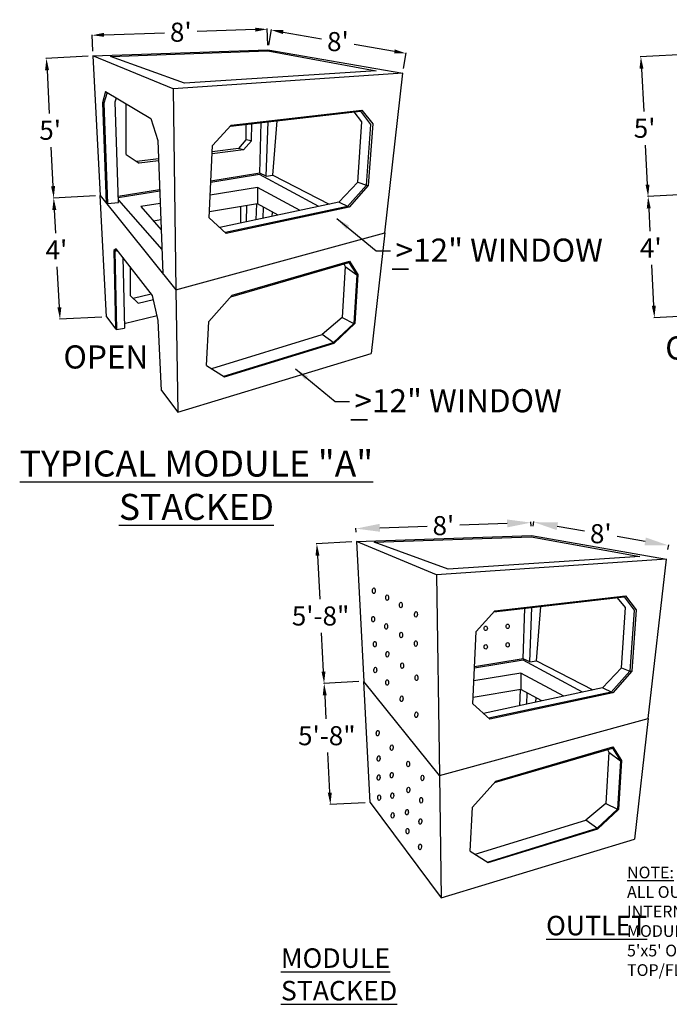
# Model space of a CAD drawing. Units: inches. Extents: x 2630 to 4143, y -158 to 575.
# Drawn here: x 3530 to 3666, y -46 to 161 of the extents above; entities that cross this region are included whole.
import ezdxf

# ---------------------------------------------------------------- set-up
doc = ezdxf.new("R2010")
doc.units = ezdxf.units.IN
doc.header["$MEASUREMENT"] = 0
doc.styles.get("Standard").update_dxf_attribs({"font": 'technic_.ttf', "height": 4})
doc.dimstyles.get("Standard").update_dxf_attribs({"dimtxt": 2, "dimasz": 2.5, "dimexe": 0.125, "dimexo": 0.0625, "dimgap": 1.5, "dimtad": 0, "dimtih": 1, "dimtoh": 1, "dimrnd": 0.01, "dimdsep": 46, "dimlunit": 4, "dimtxsty": 'Standard', "dimcen": 0.09, "dimclrd": 7, "dimclre": 7, "dimclrt": 7, "dimazin": 0, "dimtm": 1e-09, "dimtfac": 1, "dimtix": 1, "dimtofl": 0, "dimtmove": 0, "dimatfit": 3, "dimfxl": 1, "dimtolj": 1, "dimtzin": 0, "dimarcsym": 0})

# ---------------------------------------------------------------- blocks, each defined once
blk = doc.blocks.new('*D267')
at = {"color": 7, "lineweight": -2, "transparency": 16777216}
for p, q in [((3544.27, 153.32), (3535.41, 152.86)), ((3535.67, 150.37), (3536.14, 141.32)), ((3536.93, 126.04), (3536.5, 134.23)), ((3545.79, 124), (3536.94, 123.54))]:
    blk.add_line(p, q, dxfattribs=at)
at = {"color": 7, "transparency": 16777216}
for points in [[(3536.08, 150.39), (3535.25, 150.35), (3535.54, 152.86)], [(3537.35, 126.07), (3536.51, 126.02), (3537.06, 123.55)]]:
    blk.add_solid(points, dxfattribs=at)
at = {"layer": 'Defpoints', "color": 0, "transparency": 16777216}
for p in [(3545.27, 153.37), (3546.79, 124.05), (3537.06, 123.55)]:
    blk.add_point(p, dxfattribs=at)
at = {"color": 7, "transparency": 16777216, "insert": (3536.32, 137.77), "char_height": 4, "attachment_point": 5}
blk.add_mtext("\\A1;5'", dxfattribs=at)
blk = doc.blocks.new('*D268')
at = {"color": 7, "lineweight": -2, "transparency": 16777216}
for p, q in [((3581.92, 155.63), (3581.8, 159.09)), ((3545.23, 154.37), (3545.12, 157.83)), ((3547.62, 157.8), (3560.28, 158.23)), ((3579.31, 158.88), (3567.12, 158.47))]:
    blk.add_line(p, q, dxfattribs=at)
at = {"color": 7, "transparency": 16777216}
for points in [[(3579.29, 159.3), (3579.32, 158.47), (3581.8, 158.97)], [(3547.6, 158.21), (3547.63, 157.38), (3545.12, 157.71)]]:
    blk.add_solid(points, dxfattribs=at)
at = {"layer": 'Defpoints', "color": 0, "transparency": 16777216}
for p in [(3581.8, 158.97), (3545.27, 153.37), (3581.95, 154.63)]:
    blk.add_point(p, dxfattribs=at)
at = {"color": 7, "transparency": 16777216, "insert": (3563.7, 158.35), "char_height": 4, "attachment_point": 5}
blk.add_mtext("\\A1;8'", dxfattribs=at)
blk = doc.blocks.new('*D269')
at = {"color": 7, "lineweight": -2, "transparency": 16777216}
for p, q in [((3582.12, 155.62), (3582.7, 158.92)), ((3585.14, 158.37), (3593.21, 156.97)), ((3608.48, 154.32), (3600.05, 155.78)), ((3610.39, 150.71), (3610.96, 154.02))]:
    blk.add_line(p, q, dxfattribs=at)
at = {"color": 7, "transparency": 16777216}
for points in [[(3585.21, 158.78), (3585.07, 157.96), (3582.68, 158.8)], [(3608.55, 154.73), (3608.41, 153.91), (3610.94, 153.89)]]:
    blk.add_solid(points, dxfattribs=at)
at = {"layer": 'Defpoints', "color": 0, "transparency": 16777216}
for p in [(3582.68, 158.8), (3581.95, 154.63), (3610.22, 149.73)]:
    blk.add_point(p, dxfattribs=at)
at = {"color": 7, "transparency": 16777216, "insert": (3596.63, 156.38), "char_height": 4, "attachment_point": 5}
blk.add_mtext("\\A1;8'", dxfattribs=at)
blk = doc.blocks.new('*D270')
at = {"color": 7, "lineweight": -2, "transparency": 16777216}
for p, q in [((3545.79, 124), (3536.94, 123.54)), ((3537.19, 121.05), (3537.44, 116.19)), ((3538.25, 100.63), (3537.81, 109.13)), ((3547.12, 98.59), (3538.26, 98.13))]:
    blk.add_line(p, q, dxfattribs=at)
at = {"color": 7, "transparency": 16777216}
for points in [[(3537.61, 121.07), (3536.77, 121.03), (3537.06, 123.55)], [(3538.67, 100.65), (3537.84, 100.61), (3538.38, 98.14)]]:
    blk.add_solid(points, dxfattribs=at)
at = {"layer": 'Defpoints', "color": 0, "transparency": 16777216}
for p in [(3546.79, 124.05), (3538.38, 98.14), (3548.12, 98.64)]:
    blk.add_point(p, dxfattribs=at)
at = {"color": 7, "transparency": 16777216, "insert": (3537.63, 112.66), "char_height": 4, "attachment_point": 5}
blk.add_mtext("\\A1;4'", dxfattribs=at)
blk = doc.blocks.new('*D271')
at = {"color": 7, "lineweight": -2, "transparency": 16777216}
for p, q in [((3670.66, 153.73), (3660, 153.18)), ((3660.26, 150.69), (3660.72, 141.74)), ((3661.52, 126.37), (3661.09, 134.64)), ((3672.18, 124.42), (3661.53, 123.86))]:
    blk.add_line(p, q, dxfattribs=at)
at = {"color": 7, "transparency": 16777216}
for points in [[(3660.67, 150.71), (3659.84, 150.67), (3660.13, 153.19)], [(3661.94, 126.39), (3661.11, 126.35), (3661.65, 123.87)]]:
    blk.add_solid(points, dxfattribs=at)
at = {"layer": 'Defpoints', "color": 0, "transparency": 16777216}
for p in [(3671.65, 153.79), (3673.18, 124.47), (3661.65, 123.87)]:
    blk.add_point(p, dxfattribs=at)
at = {"color": 7, "transparency": 16777216, "insert": (3660.91, 138.19), "char_height": 4, "attachment_point": 5}
blk.add_mtext("\\A1;5'", dxfattribs=at)
blk = doc.blocks.new('*D274')
at = {"color": 7, "lineweight": -2, "transparency": 16777216}
for p, q in [((3672.18, 124.42), (3661.53, 123.86)), ((3661.78, 121.37), (3662.03, 116.6)), ((3662.85, 100.96), (3662.4, 109.55)), ((3673.5, 99.01), (3662.85, 98.45))]:
    blk.add_line(p, q, dxfattribs=at)
at = {"color": 7, "transparency": 16777216}
for points in [[(3662.2, 121.4), (3661.37, 121.35), (3661.65, 123.87)], [(3663.26, 100.98), (3662.43, 100.93), (3662.97, 98.46)]]:
    blk.add_solid(points, dxfattribs=at)
at = {"layer": 'Defpoints', "color": 0, "transparency": 16777216}
for p in [(3673.18, 124.47), (3662.97, 98.46), (3674.5, 99.06)]:
    blk.add_point(p, dxfattribs=at)
at = {"color": 7, "transparency": 16777216, "insert": (3662.21, 113.07), "char_height": 4, "attachment_point": 5}
blk.add_mtext("\\A1;4'", dxfattribs=at)
blk = doc.blocks.new('*D283')
at = {"color": 7, "lineweight": -2, "transparency": 16777216}
for p, q in [((3599.52, 51.4), (3592.09, 51.01)), ((3592.34, 48.52), (3592.82, 39.41)), ((3593.61, 24.2), (3593.19, 32.3)), ((3601.04, 22.09), (3593.61, 21.7))]:
    blk.add_line(p, q, dxfattribs=at)
at = {"color": 7, "transparency": 16777216}
for points in [[(3592.76, 48.55), (3591.93, 48.5), (3592.21, 51.02)], [(3594.02, 24.22), (3593.19, 24.18), (3593.74, 21.71)]]:
    blk.add_solid(points, dxfattribs=at)
at = {"layer": 'Defpoints', "color": 0, "transparency": 16777216}
for p in [(3600.52, 51.45), (3593.74, 21.71), (3602.04, 22.14)]:
    blk.add_point(p, dxfattribs=at)
at = {"color": 7, "transparency": 16777216, "insert": (3593, 35.86), "char_height": 4, "attachment_point": 5}
blk.add_mtext('\\A1;5\'-8"', dxfattribs=at)
blk = doc.blocks.new('*D284')
at = {"transparency": 16777216}
for p, q in [((3600.45, 53.45), (3600.42, 54.32)), ((3605.42, 54.36), (3615.32, 54.7)), ((3632.11, 55.28), (3622.16, 54.94)), ((3637.13, 54.71), (3637.1, 55.58))]:
    blk.add_line(p, q, dxfattribs=at)
for points in [[(3632.08, 56.11), (3632.14, 54.45), (3637.11, 55.45)], [(3605.39, 55.2), (3605.45, 53.53), (3600.42, 54.19)]]:
    blk.add_solid(points, dxfattribs=at)
at = {"layer": 'Defpoints', "color": 0, "transparency": 16777216}
for p in [(3637.11, 55.45), (3637.2, 52.71), (3600.52, 51.45)]:
    blk.add_point(p, dxfattribs=at)
at = {"transparency": 16777216, "insert": (3618.74, 54.82), "char_height": 4, "attachment_point": 5}
blk.add_mtext("\\A1;8'", dxfattribs=at)
blk = doc.blocks.new('*D285')
at = {"transparency": 16777216}
for p, q in [((3637.54, 54.68), (3637.72, 55.68)), ((3642.62, 54.7), (3648.31, 53.71)), ((3661.03, 51.5), (3655.16, 52.52)), ((3665.81, 49.78), (3665.98, 50.77))]:
    blk.add_line(p, q, dxfattribs=at)
for points in [[(3642.76, 55.52), (3642.48, 53.88), (3637.7, 55.55)], [(3661.18, 52.32), (3660.89, 50.68), (3665.96, 50.65)]]:
    blk.add_solid(points, dxfattribs=at)
at = {"layer": 'Defpoints', "color": 0, "transparency": 16777216}
for p in [(3637.7, 55.55), (3637.2, 52.71), (3665.47, 47.81)]:
    blk.add_point(p, dxfattribs=at)
at = {"transparency": 16777216, "insert": (3651.73, 53.12), "char_height": 4, "attachment_point": 5}
blk.add_mtext("\\A1;8'", dxfattribs=at)
blk = doc.blocks.new('*D286')
at = {"color": 7, "lineweight": -2, "transparency": 16777216}
for p, q in [((3601.04, 22.09), (3593.61, 21.7)), ((3593.87, 19.21), (3594.12, 14.3)), ((3594.93, -1.21), (3594.49, 7.19)), ((3602.37, -3.33), (3594.93, -3.71))]:
    blk.add_line(p, q, dxfattribs=at)
at = {"color": 7, "transparency": 16777216}
for points in [[(3594.28, 19.23), (3593.45, 19.19), (3593.74, 21.71)], [(3595.34, -1.19), (3594.51, -1.23), (3595.06, -3.71)]]:
    blk.add_solid(points, dxfattribs=at)
at = {"layer": 'Defpoints', "color": 0, "transparency": 16777216}
for p in [(3602.04, 22.14), (3595.06, -3.71), (3603.37, -3.28)]:
    blk.add_point(p, dxfattribs=at)
at = {"color": 7, "transparency": 16777216, "insert": (3594.31, 10.74), "char_height": 4, "attachment_point": 5}
blk.add_mtext('\\A1;5\'-8"', dxfattribs=at)

msp = doc.modelspace()

# ---------------------------------------------------------------- linework, layer by layer
for p, q in [((3545.269, 153.37), (3546.794, 124.054)), ((3562.069, 146.432), (3545.269, 153.37)), ((3610.218, 149.726), (3562.069, 146.432)), ((3606.43, 116.244), (3610.218, 149.726)), ((3547.929, 145.922), (3557.404, 140.268)), ((3552.258, 132.699), (3552.276, 143.328)), ((3574.259, 138.848), (3601.636, 141.99)), ((3601.636, 141.99), (3603.919, 139.095)), ((3557.404, 140.268), (3558.864, 135.633)), ((3557.404, 140.268), (3558.864, 135.633)), ((3570.367, 134.554), (3574.259, 138.848)), ((3577.297, 139.031), (3577.316, 135.788)), ((3583.021, 128.378), (3583.892, 139.782)), ((3603.919, 139.095), (3603.001, 126.182)), ((3558.864, 135.633), (3559.938, 107.704)), ((3569.652, 119.375), (3570.367, 134.554)), ((3581.595, 128.15), (3583.021, 128.378)), ((3576.213, 121.741), (3576.233, 118.278)), ((3582.848, 119.696), (3582.919, 120.621)), ((3574.189, 102.837), (3598.941, 110.049)), ((3598.941, 110.049), (3600.579, 107.419)), ((3600.579, 107.419), (3599.95, 97.22)), ((3548.115, 98.641), (3550.078, 96.014)), ((3559.655, 83.193), (3563.054, 78.643)), ((3600.519, 51.453), (3602.044, 22.137)), ((3617.319, 44.516), (3600.519, 51.453)), ((3665.468, 47.809), (3617.319, 44.516)), ((3661.68, 14.327), (3665.468, 47.809)), ((3629.509, 36.931), (3656.886, 40.073)), ((3656.886, 40.073), (3659.169, 37.178)), ((3638.271, 26.461), (3639.142, 37.865)), ((3625.617, 32.637), (3629.509, 36.931)), ((3659.169, 37.178), (3658.251, 24.265)), ((3624.902, 17.458), (3625.617, 32.637)), ((3636.845, 26.234), (3638.271, 26.461)), ((3638.098, 17.779), (3638.169, 18.704)), ((3629.439, 0.92), (3654.191, 8.132)), ((3654.191, 8.132), (3655.829, 5.502)), ((3655.829, 5.502), (3655.2, -4.697)), ((3603.365, -3.275), (3618.304, -23.274))]:
    msp.add_line(p, q)
for points in [[(3545.269, 153.37), (3581.953, 154.63), (3610.218, 149.726)], [(3604.661, 150.265), (3564.465, 147.629), (3548.995, 153.251), (3581.92, 154.405), (3604.661, 150.265)], [(3547.929, 145.922), (3547.261, 143.516), (3548.07, 122.466)], [(3548.284, 145.71), (3547.567, 143.432), (3548.354, 122.419)], [(3562.069, 146.432), (3562.681, 104.292)], [(3548.07, 122.466), (3548.354, 122.419), (3550.639, 122.644), (3549.916, 143.706), (3550.209, 144.561)], [(3574.094, 138.667), (3601.37, 141.772), (3603.459, 139.003), (3602.572, 126.23)], [(3600.823, 126.886), (3601.66, 139.574), (3600.006, 141.617)], [(3578.532, 135.574), (3578.561, 139.175)], [(3580.236, 128.762), (3580.579, 139.405)], [(3581.595, 128.15), (3582.025, 139.57)], [(3577.316, 135.788), (3575.806, 133.967)], [(3578.532, 135.574), (3576.845, 133.679)], [(3578.532, 135.574), (3577.316, 135.788)], [(3552.258, 132.699), (3555.001, 130.876)], [(3576.845, 133.679), (3570.286, 132.838)], [(3575.806, 133.967), (3570.306, 133.262)], [(3576.845, 133.679), (3575.806, 133.967)], [(3559.011, 131.812), (3554.47, 131.229)], [(3559.027, 131.392), (3555.001, 130.876)], [(3580.191, 128.475), (3570.001, 126.796)], [(3580.236, 128.762), (3570.014, 127.074)], [(3592.652, 121.796), (3580.191, 128.475)], [(3581.595, 128.15), (3580.236, 128.762)], [(3583.021, 128.378), (3594.822, 122.261)], [(3600.823, 126.886), (3596.836, 122.693)], [(3602.589, 126.22), (3598.662, 121.81)], [(3603.001, 126.182), (3598.974, 121.66)], [(3600.823, 126.886), (3602.589, 126.22)], [(3602.589, 126.22), (3603.001, 126.182)], [(3546.794, 124.054), (3562.681, 104.292)], [(3548.115, 98.641), (3546.794, 124.054)], [(3559.261, 125.297), (3550.597, 123.866)], [(3559.272, 125.027), (3550.606, 123.599)], [(3579.744, 125.776), (3569.877, 124.15)], [(3588.735, 120.957), (3579.744, 125.776)], [(3579.744, 125.776), (3579.744, 122.322)], [(3550.622, 123.13), (3559.742, 112.784)], [(3559.372, 122.419), (3555.294, 121.747)], [(3579.744, 122.322), (3569.713, 120.669)], [(3596.836, 122.693), (3571.895, 117.349)], [(3577.493, 118.548), (3577.521, 121.956)], [(3579.511, 118.981), (3579.618, 122.302)], [(3584.131, 119.971), (3579.744, 122.322)], [(3598.974, 121.66), (3596.836, 122.693)], [(3555.294, 121.747), (3559.585, 116.88)], [(3598.662, 121.81), (3573.035, 116.319)], [(3598.974, 121.66), (3573.229, 116.143)], [(3580.963, 119.292), (3581.051, 121.622)], [(3559.504, 118.987), (3557.953, 118.731)], [(3569.652, 119.375), (3573.229, 116.143)], [(3562.681, 104.292), (3606.43, 116.244)], [(3606.43, 116.244), (3603.566, 90.926)], [(3558.972, 97.843), (3557.769, 103.091), (3550.176, 112.892), (3549.67, 112.512), (3550.046, 96.057)], [(3549.84, 112.437), (3549.67, 112.512)], [(3550.275, 112.763), (3549.84, 112.437), (3550.217, 95.952)], [(3549.84, 112.437), (3550.437, 112.554)], [(3551.531, 111.143), (3551.871, 96.263)], [(3569.098, 88.446), (3569.597, 97.65), (3574.457, 103.14), (3599.038, 110.302), (3600.798, 107.475), (3600.166, 97.206)], [(3597.857, 109.733), (3598.175, 109.222), (3597.512, 98.455)], [(3598.941, 110.049), (3599.038, 110.302)], [(3553.071, 109.155), (3553.111, 103.079), (3554.794, 101.519), (3557.953, 102.288)], [(3598.175, 109.222), (3600.579, 107.419)], [(3600.579, 107.419), (3600.798, 107.475)], [(3553.701, 102.532), (3557.488, 103.454)], [(3562.681, 104.292), (3563.054, 78.643)], [(3551.849, 97.255), (3558.728, 98.904)], [(3559.655, 83.193), (3558.972, 97.843)], [(3597.512, 98.455), (3593.352, 94.914)], [(3599.95, 97.22), (3595.731, 93.234)], [(3600.166, 97.206), (3595.848, 93.127)], [(3597.512, 98.455), (3599.95, 97.22)], [(3599.95, 97.22), (3600.166, 97.206)], [(3550.248, 95.938), (3550.078, 96.014)], [(3550.248, 95.938), (3551.871, 96.263)], [(3570.17, 87.767), (3593.352, 94.914)], [(3572.733, 86.144), (3595.731, 93.234)], [(3572.885, 86.048), (3595.848, 93.127)], [(3595.848, 93.127), (3593.352, 94.914)], [(3563.054, 78.643), (3603.566, 90.926)], [(3569.098, 88.446), (3572.885, 86.048)], [(3600.519, 51.453), (3637.203, 52.713), (3665.468, 47.809)], [(3659.911, 48.349), (3619.715, 45.712), (3604.245, 51.334), (3637.17, 52.488), (3659.911, 48.349)], [(3617.319, 44.516), (3617.931, 2.375)], [(3629.344, 36.75), (3656.62, 39.855), (3658.709, 37.086), (3657.822, 24.313)], [(3656.073, 24.97), (3656.91, 37.657), (3655.256, 39.7)], [(3635.486, 26.845), (3635.829, 37.488)], [(3636.845, 26.234), (3637.275, 37.653)], [(3635.441, 26.558), (3625.251, 24.879)], [(3635.486, 26.845), (3625.264, 25.157)], [(3647.902, 19.88), (3635.441, 26.558)], [(3636.845, 26.234), (3635.486, 26.845)], [(3638.271, 26.461), (3650.072, 20.344)], [(3656.073, 24.97), (3652.086, 20.776)], [(3656.073, 24.97), (3657.839, 24.303)], [(3634.994, 23.859), (3625.127, 22.233)], [(3643.985, 19.04), (3634.994, 23.859)], [(3634.994, 23.859), (3634.994, 20.406)], [(3657.839, 24.303), (3653.912, 19.893)], [(3658.251, 24.265), (3654.224, 19.743)], [(3657.839, 24.303), (3658.251, 24.265)], [(3603.365, -3.275), (3602.044, 22.137)], [(3617.931, 2.375), (3602.044, 22.137)], [(3652.086, 20.776), (3627.145, 15.432)], [(3654.224, 19.743), (3652.086, 20.776)], [(3634.994, 20.406), (3624.963, 18.753)], [(3653.912, 19.893), (3628.285, 14.402)], [(3654.224, 19.743), (3628.479, 14.227)], [(3634.761, 17.064), (3634.868, 20.385)], [(3639.381, 18.054), (3634.994, 20.406)], [(3636.213, 17.375), (3636.301, 19.705)], [(3624.902, 17.458), (3628.479, 14.227)], [(3617.931, 2.375), (3661.68, 14.327)], [(3661.68, 14.327), (3658.816, -10.991)], [(3624.348, -13.471), (3624.847, -4.267), (3629.707, 1.223), (3654.288, 8.385), (3656.048, 5.558), (3655.416, -4.71)], [(3654.191, 8.132), (3654.288, 8.385)], [(3653.107, 7.816), (3653.425, 7.305), (3652.762, -3.461)], [(3653.425, 7.305), (3655.829, 5.502)], [(3655.829, 5.502), (3656.048, 5.558)], [(3617.931, 2.375), (3618.304, -23.274)], [(3652.762, -3.461), (3648.602, -7.003)], [(3652.762, -3.461), (3655.2, -4.697)], [(3655.2, -4.697), (3650.981, -8.683)], [(3655.416, -4.71), (3651.098, -8.79)], [(3655.2, -4.697), (3655.416, -4.71)], [(3625.42, -14.15), (3648.602, -7.003)], [(3651.098, -8.79), (3648.602, -7.003)], [(3627.983, -15.773), (3650.981, -8.683)], [(3628.135, -15.869), (3651.098, -8.79)], [(3618.304, -23.274), (3658.816, -10.991)], [(3624.348, -13.471), (3628.135, -15.869)]]:
    msp.add_lwpolyline(points)
for centre, major_axis, ratio in [((3604.16, 41.148), (0.024, 0.587), 0.502584), ((3606.94, 39.706), (0.024, 0.587), 0.502584), ((3609.826, 38.157), (0.024, 0.587), 0.502584), ((3604.007, 35.195), (0.024, 0.587), 0.502584), ((3612.991, 36.203), (0.024, 0.587), 0.502584), ((3606.744, 33.673), (0.024, 0.587), 0.502584), ((3627.62, 33.259), (0, 0.468), 0.7365434), ((3632.214, 33.697), (0, 0.468), 0.7365434), ((3609.893, 31.867), (0.024, 0.587), 0.502584), ((3604.382, 29.949), (0.024, 0.587), 0.502584), ((3612.958, 30.07), (0.024, 0.587), 0.502584), ((3627.62, 29.374), (0, 0.468), 0.7365434), ((3632.214, 29.811), (0, 0.468), 0.7365434), ((3607, 27.83), (0.024, 0.587), 0.502584), ((3604.46, 24.515), (0.024, 0.587), 0.502584), ((3610.108, 25.432), (0.024, 0.587), 0.502584), ((3613.104, 22.896), (0.024, 0.587), 0.502584), ((3606.955, 21.896), (0.024, 0.587), 0.502584), ((3609.979, 18.486), (0.024, 0.587), 0.502584), ((3613.066, 15.128), (0.024, 0.587), 0.502584), ((3604.973, 11.276), (0.024, 0.587), 0.502584), ((3607.912, 8.217), (0.024, 0.587), 0.502584), ((3605.157, 5.953), (0.024, 0.587), 0.502584), ((3611.341, 4.79), (0.024, 0.587), 0.502584), ((3605.157, 1.975), (0.024, 0.587), 0.502584), ((3607.912, 2.465), (0.024, 0.587), 0.502584), ((3614.341, 1.853), (0.024, 0.587), 0.502584), ((3605.28, -2.247), (0.024, 0.587), 0.502584), ((3608.035, -1.818), (0.024, 0.587), 0.502584), ((3611.402, -0.656), (0.024, 0.587), 0.502584), ((3614.096, -2.797), (0.024, 0.587), 0.502584), ((3608.096, -5.979), (0.024, 0.587), 0.502584), ((3611.096, -5.306), (0.024, 0.587), 0.502584), ((3613.912, -7.264), (0.024, 0.587), 0.502584), ((3611.219, -9.284), (0.024, 0.587), 0.502584), ((3613.851, -12.588), (0.024, 0.587), 0.502584)]:
    msp.add_ellipse(centre, major_axis=major_axis, ratio=ratio)

# ---------------------------------------------------------------- texts
at = {"color": 7}
for s, insert, char_height, attachment_point in [('>12" WINDOW', (3608.698, 111.988), 4.85377, 4), ('_', (3611.566, 111.149), 4.854, 6), ('>12" WINDOW', (3600.086, 80.39), 4.85377, 4), ('_', (3602.954, 79.551), 4.854, 6)]:
    msp.add_mtext(s, dxfattribs=dict(at, insert=insert, char_height=char_height, attachment_point=attachment_point))
for s, insert, char_height, width, attachment_point in [('OPEN', (3683.031, 94.521), 4.8538, 21.60009, 3), ('OPEN', (3556.892, 92.637), 4.8538, 21.60009, 3), ('{\\LTYPICAL MODULE "A"\\PSTACKED}', (3566.975, 63.297), 5.46049, 85.7622, 5), ("{\\LNOTE:}\\PALL OUTLET AND \\PINTERNAL BASE \\PMODULES WILL HAVE A \\P5'x5' OPENING IN\\PTOP/FLOOR", (3657.228, -16.725), 2.45722, 70.12053, 1), ('\\pi13.572;{\\LOUTLET MODULE\\P\\pi22.628; STACKED}', (3584.681, -27.05), 4.09537, 72.58779, 1)]:
    msp.add_mtext(s, dxfattribs=dict(insert=insert, char_height=char_height, width=width, attachment_point=attachment_point))

# ---------------------------------------------------------------- dimensions: what is measured, and where the dimension line sits
for base, p1, p2, angle, text, override, picture, middle in [((3581.804, 158.97), (3545.269, 153.37), (3581.953, 154.63), 1.96723, "8'", {"dimtxt": 3, "dimexo": 1, "dimfrac": 1, "dimarcsym": 2}, '*D268', (3563.699, 158.348)), ((3582.676, 158.798), (3610.218, 149.726), (3581.953, 154.63), 170.15639, "8'", {"dimtxt": 3, "dimexo": 1, "dimfrac": 1, "dimarcsym": 2}, '*D269', (3596.63, 156.377)), ((3537.06, 123.548), (3545.269, 153.37), (3546.794, 124.054), 272.97728, "5'", {"dimtxt": 3, "dimexo": 1, "dimfrac": 1, "dimarcsym": 2}, '*D267', (3536.32, 137.773)), ((3661.653, 123.871), (3671.654, 153.787), (3673.179, 124.471), 272.97728, "5'", {"dimtxt": 3, "dimexo": 1, "dimfrac": 1, "dimarcsym": 2}, '*D271', (3660.909, 138.189)), ((3538.382, 98.135), (3546.794, 124.054), (3548.115, 98.641), 272.97728, "4'", {"dimtxt": 3, "dimexo": 1, "dimfrac": 1, "dimarcsym": 2}, '*D270', (3537.626, 112.658)), ((3662.975, 98.459), (3673.179, 124.471), (3674.501, 99.058), 272.97728, "4'", {"dimtxt": 3, "dimexo": 1, "dimfrac": 1, "dimarcsym": 2}, '*D274', (3662.215, 113.074)), ((3637.109, 55.451), (3600.519, 51.453), (3637.203, 52.713), 1.96723, "8'", {"dimtxt": 5, "dimasz": 5, "dimexo": 2, "dimclrd": 256, "dimclre": 256, "dimclrt": 256, "dimfrac": 1, "dimlwd": 65535, "dimlwe": 65535, "dimarcsym": 2}, '*D284', (3618.738, 54.82)), ((3637.695, 55.553), (3665.468, 47.809), (3637.203, 52.713), 170.15639, "8'", {"dimtxt": 5, "dimasz": 5, "dimexo": 2, "dimclrd": 256, "dimclre": 256, "dimclrt": 256, "dimfrac": 1, "dimlwd": 65535, "dimlwe": 65535, "dimarcsym": 2}, '*D285', (3651.735, 53.117)), ((3593.737, 21.705), (3600.519, 51.453), (3602.044, 22.137), 272.97728, '5\'-8"', {"dimtxt": 3, "dimexo": 1, "dimfrac": 1, "dimarcsym": 2}, '*D283', (3593.001, 35.856)), ((3595.059, -3.707), (3602.044, 22.137), (3603.365, -3.275), 272.97728, '5\'-8"', {"dimtxt": 3, "dimexo": 1, "dimfrac": 1, "dimarcsym": 2}, '*D286', (3594.307, 10.741))]:
    dim = msp.add_linear_dim(base=base, p1=p1, p2=p2, angle=angle, text=text, dimstyle='Standard', override=override)
    dim.commit()
    dim.dimension.update_dxf_attribs({"geometry": picture, "text_midpoint": middle, "dimtype": 161})

# ---------------------------------------------------------------- leaders
at = {"annotation_type": 0, "has_hookline": 1, "hookline_direction": 1, "horizontal_direction": (-1, 0, 0)}
for points in [[(3596.376, 119.287), (3604.648, 112.476), (3607.648, 112.476)], [(3587.764, 87.689), (3596.036, 80.878), (3599.036, 80.878)]]:
    msp.add_leader(points, dimstyle='Standard', override={"dimtxt": 3, "dimasz": 3, "dimexo": 1, "dimfrac": 1, "dimarcsym": 2}, dxfattribs=at)

doc.saveas('drawing.dxf')
